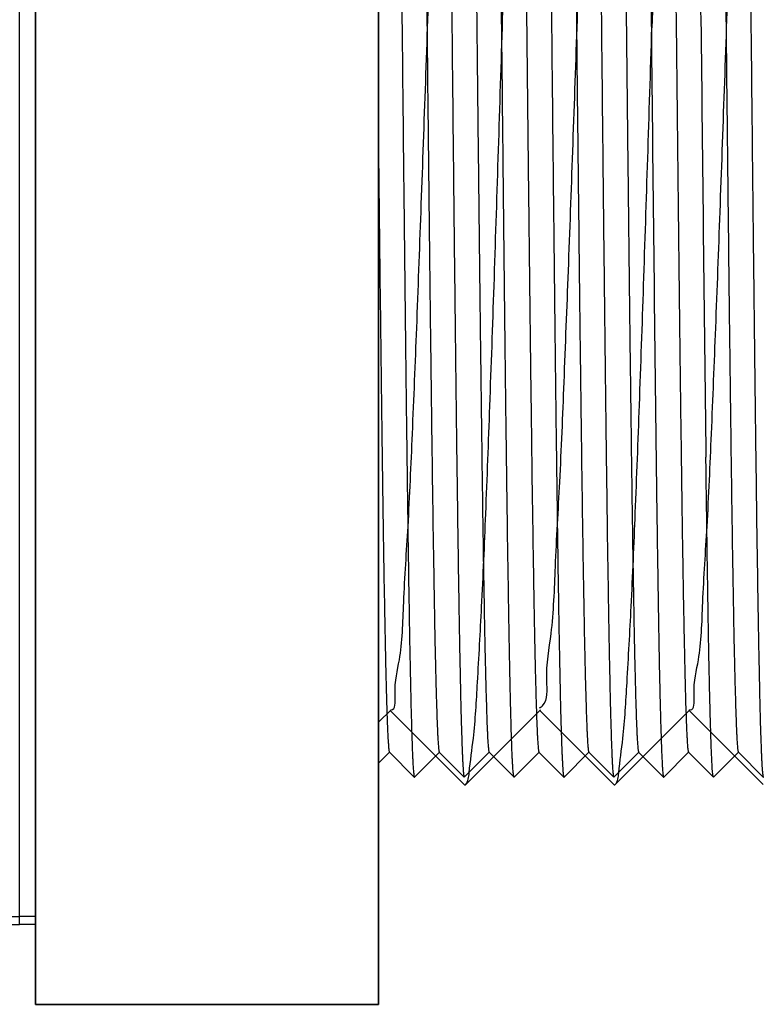
# Model space of a CAD drawing. Units: inches. Extents: x 260 to 626, y 34 to 256.
# Drawn here: x 556 to 557, y 121 to 123 of the extents above; entities that cross this region are included whole.
import ezdxf

# ---------------------------------------------------------------- set-up
doc = ezdxf.new("R2010")
doc.units = ezdxf.units.IN
doc.header["$LTSCALE"] = 2.42
doc.header["$MEASUREMENT"] = 0
doc.layers.get('0').update_dxf_attribs({"linetype": 'CONTINUOUS'})
doc.layers.add('3_ALL_AXES', color=7, linetype='CONTINUOUS')
doc.layers.add('6_ALL_SURFS', color=7, linetype='CONTINUOUS')

# ---------------------------------------------------------------- blocks, each defined once
blk = doc.blocks.new('A$C7421763B')
at = {"color": 7, "linetype": 'Continuous'}
for p, q in [((2.755, 2.45), (2.755, 0)), ((3.185, 2.45), (3.185, 0)), ((2.735, 0.1), (2.735, 2.35)), ((3.2007, 0.3695), (3.185, 0.3539)), ((3.2924, 0.2757), (3.1996, 0.3685)), ((3.3871, 0.3685), (3.2943, 0.2757)), ((3.3882, 0.3695), (3.3871, 0.3685)), ((3.4799, 0.2757), (3.3871, 0.3685)), ((3.5746, 0.3685), (3.4818, 0.2757)), ((3.5757, 0.3695), (3.5746, 0.3685)), ((3.6674, 0.2757), (3.5746, 0.3685)), ((2.755, 0.1), (2.735, 0.1)), ((3.185, 0), (2.755, 0))]:
    blk.add_line(p, q, dxfattribs=at)
blk.add_arc((2.735, 2.725), 2.625, 180, 270, dxfattribs=at)
for points, start_tangent, end_tangent in [([(3.3403, 1.225), (3.3455, 1.3899), (3.3507, 1.5517), (3.356, 1.7027), (3.3611, 1.8369), (3.3663, 1.9528), (3.3715, 2.0478), (3.3767, 2.1175), (3.3819, 2.1601), (3.3862, 2.1743)], (0.031405, 0.999507), (0.665157, 0.746704)), ([(3.5738, 2.1742), (3.5695, 2.1606), (3.5643, 2.1186), (3.5591, 2.049), (3.5538, 1.953), (3.5486, 1.8352), (3.5434, 1.7008), (3.5382, 1.5508), (3.533, 1.3897), (3.5278, 1.225)], (-0.64707, -0.762431), (-0.031405, -0.999507)), ([(3.2007, 0.3692), (3.2057, 0.3869), (3.2112, 0.4323), (3.2166, 0.5039), (3.222, 0.5994), (3.2275, 0.7156), (3.2329, 0.8486), (3.2383, 0.9941), (3.2438, 1.1472), (3.2492, 1.3028), (3.2547, 1.4559), (3.2601, 1.6014), (3.2655, 1.7344), (3.271, 1.8506), (3.2764, 1.9461), (3.2818, 2.0177), (3.2873, 2.0631), (3.2923, 2.0808)], (0.999319, 0.036893), (0.999319, 0.036893)), ([(3.3869, 0.3718), (3.3905, 0.3745), (3.396, 0.4062), (3.4014, 0.465), (3.4068, 0.5489), (3.4123, 0.6551), (3.4177, 0.7802), (3.4231, 0.9201), (3.4286, 1.07), (3.434, 1.225), (3.4394, 1.38), (3.4449, 1.5299), (3.4503, 1.6698), (3.4557, 1.7949), (3.4612, 1.9011), (3.4666, 1.985), (3.472, 2.0438), (3.4775, 2.0755), (3.4811, 2.0782)], (0.872132, 0.489271), (0.872132, 0.489271)), ([(3.5757, 0.3692), (3.5807, 0.3869), (3.5862, 0.4323), (3.5916, 0.5039), (3.597, 0.5994), (3.6025, 0.7156), (3.6079, 0.8486), (3.6133, 0.9941), (3.6188, 1.1472), (3.6242, 1.3028), (3.6297, 1.4559), (3.6351, 1.6014), (3.6405, 1.7344), (3.646, 1.8506), (3.6514, 1.9461), (3.6568, 2.0177), (3.6623, 2.0631), (3.6673, 2.0808)], (0.999354, 0.035945), (0.999319, 0.036893)), ([(3.2943, 0.2757), (3.2987, 0.2904), (3.3039, 0.3338), (3.3091, 0.4038), (3.3143, 0.4985), (3.3195, 0.6154), (3.3246, 0.7503), (3.3299, 0.9011), (3.3351, 1.0614), (3.3403, 1.225)], (0.669478, 0.742832), (0.031405, 0.999507)), ([(3.4818, 0.2757), (3.4862, 0.2903), (3.4914, 0.3336), (3.4966, 0.4035), (3.5018, 0.4989), (3.507, 0.6165), (3.5122, 0.7517), (3.5174, 0.902), (3.5226, 1.0612), (3.5278, 1.225)], (0.661332, 0.750093), (0.031405, 0.999507)), ([(3.2926, 0.2758), (3.2934, 0.2753), (3.2943, 0.2757)], (0.640387, -0.768053), (0.669478, 0.742832)), ([(3.48, 0.2758), (3.4809, 0.2753), (3.4818, 0.2757)], (0.64574, -0.763558), (0.661332, 0.750094))]:
    blk.add_spline(points, degree=3, dxfattribs=dict(at, start_tangent=start_tangent, end_tangent=end_tangent))

msp = doc.modelspace()

# ---------------------------------------------------------------- linework, layer by layer
at = {"color": 7, "linetype": 'Continuous'}
for p, q in [((556.3517, 121.6576), (556.3656, 121.6714)), ((556.3654, 121.6714), (556.3966, 121.6402)), ((556.3968, 121.6402), (556.4281, 121.6714)), ((556.4279, 121.6714), (556.4591, 121.6402)), ((556.4593, 121.6402), (556.4906, 121.6714)), ((556.4904, 121.6714), (556.5216, 121.6402)), ((556.5218, 121.6402), (556.5531, 121.6714)), ((556.5529, 121.6714), (556.5841, 121.6402)), ((556.5843, 121.6402), (556.6156, 121.6714)), ((556.6154, 121.6714), (556.6466, 121.6402)), ((556.6468, 121.6402), (556.6781, 121.6714)), ((556.6779, 121.6714), (556.7091, 121.6402)), ((556.7093, 121.6402), (556.7406, 121.6714)), ((556.7404, 121.6714), (556.7716, 121.6402)), ((556.7718, 121.6402), (556.8031, 121.6714)), ((556.8029, 121.6714), (556.8341, 121.6402)), ((556.3966, 121.6402), (556.3968, 121.6402)), ((556.4591, 121.6402), (556.4593, 121.6402)), ((556.5218, 121.6402), (556.5216, 121.6402)), ((556.5841, 121.6402), (556.5843, 121.6402)), ((556.6466, 121.6402), (556.6468, 121.6402)), ((556.7091, 121.6402), (556.7093, 121.6402)), ((556.7718, 121.6402), (556.7716, 121.6402)), ((556.8341, 121.6402), (556.8343, 121.6402)), ((555.9217, 121.4651), (555.9017, 121.4651))]:
    msp.add_line(p, q, dxfattribs=at)
for centre, radius in [((805.1844, 125.0896), 248.5033), ((805.2469, 125.0896), 248.5034)]:
    msp.add_arc(centre, radius, 180.576299, 180.702812, dxfattribs=at)
for points, knots in [([(556.3656, 123.5401), (556.3656, 123.54), (556.3657, 123.5399), (556.3659, 123.5395), (556.366, 123.539), (556.3661, 123.5381), (556.3664, 123.5366), (556.3666, 123.5344), (556.3668, 123.5316), (556.3671, 123.5283), (556.3673, 123.5244), (556.3676, 123.52), (556.3678, 123.515), (556.3681, 123.5072), (556.3685, 123.4961), (556.369, 123.4813), (556.3695, 123.4642), (556.37, 123.4452), (556.3705, 123.4241), (556.371, 123.401), (556.3714, 123.3759), (556.3719, 123.3491), (556.3726, 123.3097), (556.3734, 123.2562), (556.3744, 123.1875), (556.3753, 123.1132), (556.3763, 123.0338), (556.3773, 122.9502), (556.3782, 122.8633), (556.3795, 122.7428), (556.3805, 122.6515), (556.3811, 122.5901)], [0, 0, 0, 0, 0.000239, 0.000611, 0.001126, 0.001785, 0.003543, 0.005889, 0.008823, 0.012344, 0.01645, 0.02114, 0.026409, 0.032258, 0.045676, 0.06136, 0.079272, 0.099374, 0.121616, 0.145944, 0.172302, 0.200629, 0.230855, 0.296713, 0.369253, 0.447785, 0.531563, 0.619798, 0.711637, 0.80622, 1, 1, 1, 1]), ([(556.4281, 123.5401), (556.4281, 123.54), (556.4282, 123.5399), (556.4284, 123.5395), (556.4285, 123.539), (556.4286, 123.5381), (556.4289, 123.5366), (556.4291, 123.5344), (556.4293, 123.5316), (556.4296, 123.5283), (556.4298, 123.5244), (556.4301, 123.52), (556.4303, 123.515), (556.4306, 123.5072), (556.431, 123.4961), (556.4315, 123.4813), (556.432, 123.4643), (556.4325, 123.4452), (556.433, 123.4241), (556.4335, 123.401), (556.4339, 123.3759), (556.4344, 123.3491), (556.4351, 123.3096), (556.4359, 123.2562), (556.4369, 123.1875), (556.4378, 123.1132), (556.4388, 123.0338), (556.4398, 122.9502), (556.4407, 122.8633), (556.442, 122.7428), (556.443, 122.6515), (556.4436, 122.5901)], [0, 0, 0, 0, 0.000239, 0.000611, 0.001126, 0.001785, 0.003542, 0.005888, 0.008822, 0.012343, 0.016449, 0.021138, 0.026408, 0.032256, 0.045674, 0.061358, 0.079271, 0.099373, 0.121616, 0.145945, 0.172304, 0.200632, 0.230859, 0.296719, 0.369261, 0.447794, 0.531573, 0.619807, 0.711644, 0.806223, 1, 1, 1, 1]), ([(556.5061, 122.5901), (556.5055, 122.6515), (556.5045, 122.7428), (556.5032, 122.8633), (556.5023, 122.9503), (556.5013, 123.0338), (556.5003, 123.1132), (556.4994, 123.1875), (556.4984, 123.2562), (556.4976, 123.3097), (556.4969, 123.3491), (556.4964, 123.3759), (556.496, 123.401), (556.4955, 123.4241), (556.495, 123.4452), (556.4945, 123.4642), (556.494, 123.4813), (556.4935, 123.4961), (556.4931, 123.5072), (556.4928, 123.515), (556.4926, 123.52), (556.4923, 123.5244), (556.4921, 123.5283), (556.4918, 123.5316), (556.4916, 123.5344), (556.4914, 123.5366), (556.4911, 123.5381), (556.491, 123.539), (556.4909, 123.5395), (556.4907, 123.5399), (556.4906, 123.54), (556.4906, 123.5401)], [0, 0, 0, 0, 0.193781, 0.288364, 0.380203, 0.468438, 0.552218, 0.63075, 0.703288, 0.769145, 0.799369, 0.827696, 0.854054, 0.878382, 0.900624, 0.920727, 0.938639, 0.954324, 0.967742, 0.97359, 0.97886, 0.983549, 0.987656, 0.991177, 0.994111, 0.996457, 0.998215, 0.998874, 0.999389, 0.999761, 1, 1, 1, 1]), ([(556.5531, 123.5401), (556.5531, 123.54), (556.5532, 123.5399), (556.5534, 123.5395), (556.5535, 123.539), (556.5536, 123.5381), (556.5539, 123.5366), (556.5541, 123.5344), (556.5543, 123.5316), (556.5546, 123.5283), (556.5548, 123.5244), (556.5551, 123.52), (556.5553, 123.515), (556.5556, 123.5072), (556.556, 123.4961), (556.5565, 123.4813), (556.557, 123.4642), (556.5575, 123.4452), (556.558, 123.4241), (556.5585, 123.401), (556.5589, 123.3759), (556.5594, 123.3491), (556.5601, 123.3097), (556.5609, 123.2562), (556.5619, 123.1875), (556.5628, 123.1132), (556.5638, 123.0338), (556.5648, 122.9503), (556.5657, 122.8633), (556.567, 122.7428), (556.568, 122.6515), (556.5686, 122.5901)], [0, 0, 0, 0, 0.000239, 0.000611, 0.001126, 0.001785, 0.003543, 0.005889, 0.008823, 0.012344, 0.016451, 0.02114, 0.02641, 0.032258, 0.045676, 0.061361, 0.079273, 0.099376, 0.121618, 0.145946, 0.172304, 0.200631, 0.230855, 0.296712, 0.36925, 0.447782, 0.531562, 0.619797, 0.711636, 0.806219, 1, 1, 1, 1]), ([(556.6156, 123.5401), (556.6156, 123.54), (556.6157, 123.5399), (556.6159, 123.5395), (556.616, 123.539), (556.6161, 123.5381), (556.6164, 123.5366), (556.6166, 123.5344), (556.6168, 123.5316), (556.6171, 123.5283), (556.6173, 123.5244), (556.6176, 123.52), (556.6178, 123.515), (556.6181, 123.5072), (556.6185, 123.4961), (556.619, 123.4813), (556.6195, 123.4642), (556.62, 123.4452), (556.6205, 123.4241), (556.621, 123.401), (556.6214, 123.3759), (556.6219, 123.3491), (556.6226, 123.3097), (556.6234, 123.2562), (556.6244, 123.1875), (556.6253, 123.1132), (556.6263, 123.0338), (556.6273, 122.9502), (556.6282, 122.8633), (556.6295, 122.7428), (556.6305, 122.6515), (556.6311, 122.5901)], [0, 0, 0, 0, 0.000239, 0.000611, 0.001126, 0.001785, 0.003543, 0.005889, 0.008823, 0.012344, 0.01645, 0.021139, 0.026409, 0.032258, 0.045676, 0.06136, 0.079272, 0.099374, 0.121616, 0.145944, 0.172303, 0.20063, 0.230855, 0.296714, 0.369253, 0.447785, 0.531564, 0.619799, 0.711637, 0.80622, 1, 1, 1, 1]), ([(556.6781, 123.5401), (556.6781, 123.54), (556.6782, 123.5399), (556.6784, 123.5395), (556.6785, 123.539), (556.6786, 123.5381), (556.6789, 123.5366), (556.6791, 123.5344), (556.6793, 123.5316), (556.6796, 123.5283), (556.6798, 123.5244), (556.6801, 123.52), (556.6803, 123.515), (556.6806, 123.5072), (556.681, 123.4961), (556.6815, 123.4813), (556.682, 123.4643), (556.6825, 123.4452), (556.683, 123.4241), (556.6835, 123.401), (556.6839, 123.3759), (556.6844, 123.3491), (556.6851, 123.3096), (556.6859, 123.2562), (556.6869, 123.1875), (556.6878, 123.1132), (556.6888, 123.0338), (556.6898, 122.9502), (556.6907, 122.8633), (556.692, 122.7428), (556.693, 122.6515), (556.6936, 122.5901)], [0, 0, 0, 0, 0.000239, 0.000611, 0.001126, 0.001785, 0.003543, 0.005888, 0.008822, 0.012343, 0.016449, 0.021138, 0.026408, 0.032256, 0.045674, 0.061358, 0.079271, 0.099373, 0.121617, 0.145945, 0.172304, 0.200632, 0.230859, 0.296719, 0.369261, 0.447794, 0.531573, 0.619807, 0.711643, 0.806222, 1, 1, 1, 1]), ([(556.7561, 122.5901), (556.7555, 122.6515), (556.7545, 122.7428), (556.7532, 122.8633), (556.7523, 122.9503), (556.7513, 123.0338), (556.7503, 123.1132), (556.7494, 123.1875), (556.7484, 123.2562), (556.7476, 123.3097), (556.7469, 123.3491), (556.7464, 123.3759), (556.746, 123.401), (556.7455, 123.4241), (556.745, 123.4452), (556.7445, 123.4642), (556.744, 123.4813), (556.7435, 123.4961), (556.7431, 123.5072), (556.7428, 123.515), (556.7426, 123.52), (556.7423, 123.5244), (556.7421, 123.5283), (556.7418, 123.5316), (556.7416, 123.5344), (556.7414, 123.5366), (556.7411, 123.5381), (556.741, 123.539), (556.7409, 123.5395), (556.7407, 123.5399), (556.7406, 123.54), (556.7406, 123.5401)], [0, 0, 0, 0, 0.193781, 0.288364, 0.380204, 0.468439, 0.552218, 0.63075, 0.703288, 0.769145, 0.79937, 0.827696, 0.854054, 0.878382, 0.900624, 0.920727, 0.938639, 0.954324, 0.967742, 0.97359, 0.97886, 0.983549, 0.987656, 0.991177, 0.994111, 0.996457, 0.998215, 0.998874, 0.999389, 0.999761, 1, 1, 1, 1]), ([(556.8031, 123.5401), (556.8031, 123.54), (556.8032, 123.5399), (556.8034, 123.5395), (556.8035, 123.539), (556.8036, 123.5381), (556.8039, 123.5366), (556.8041, 123.5344), (556.8043, 123.5316), (556.8046, 123.5283), (556.8048, 123.5244), (556.8051, 123.52), (556.8053, 123.515), (556.8056, 123.5072), (556.806, 123.4961), (556.8065, 123.4813), (556.807, 123.4642), (556.8075, 123.4452), (556.808, 123.4241), (556.8085, 123.401), (556.8089, 123.3759), (556.8094, 123.3491), (556.8101, 123.3097), (556.8109, 123.2562), (556.8119, 123.1875), (556.8128, 123.1132), (556.8138, 123.0338), (556.8148, 122.9503), (556.8157, 122.8633), (556.817, 122.7428), (556.818, 122.6515), (556.8186, 122.5901)], [0, 0, 0, 0, 0.000239, 0.000611, 0.001126, 0.001785, 0.003543, 0.005889, 0.008823, 0.012344, 0.016451, 0.02114, 0.02641, 0.032258, 0.045676, 0.061361, 0.079273, 0.099376, 0.121618, 0.145946, 0.172304, 0.20063, 0.230855, 0.296712, 0.36925, 0.447782, 0.531561, 0.619796, 0.711636, 0.806219, 1, 1, 1, 1]), ([(556.3968, 123.5088), (556.3969, 123.5088), (556.397, 123.5086), (556.3971, 123.5083), (556.3972, 123.5078), (556.3974, 123.5069), (556.3976, 123.5055), (556.3978, 123.5033), (556.3981, 123.5006), (556.3983, 123.4974), (556.3986, 123.4936), (556.3988, 123.4893), (556.399, 123.4845), (556.3994, 123.477), (556.3998, 123.4663), (556.4003, 123.4519), (556.4008, 123.4354), (556.4012, 123.4169), (556.4017, 123.3965), (556.4022, 123.3742), (556.4027, 123.35), (556.4032, 123.324), (556.4038, 123.2859), (556.4047, 123.2342), (556.4056, 123.1678), (556.4066, 123.0959), (556.4075, 123.0191), (556.4085, 122.9383), (556.4095, 122.8542), (556.4104, 122.7676), (556.4114, 122.6793), (556.4124, 122.5901), (556.4133, 122.501), (556.4143, 122.4127), (556.4153, 122.3261), (556.4162, 122.242), (556.4172, 122.1612), (556.4182, 122.0844), (556.4191, 122.0125), (556.4201, 121.9461), (556.4209, 121.8944), (556.4216, 121.8563), (556.422, 121.8303), (556.4225, 121.8061), (556.423, 121.7838), (556.4235, 121.7633), (556.424, 121.7449), (556.4245, 121.7284), (556.4249, 121.714), (556.4254, 121.7033), (556.4257, 121.6958), (556.4259, 121.691), (556.4262, 121.6867), (556.4264, 121.6829), (556.4267, 121.6796), (556.4269, 121.677), (556.4271, 121.6748), (556.4273, 121.6734), (556.4275, 121.6725), (556.4276, 121.672), (556.4277, 121.6717), (556.4278, 121.6715), (556.4279, 121.6714)], [0, 0, 0, 0, 0.000123, 0.000312, 0.000572, 0.000904, 0.001787, 0.002964, 0.004434, 0.006199, 0.008256, 0.010604, 0.013243, 0.01617, 0.022883, 0.030731, 0.039693, 0.049747, 0.06087, 0.073038, 0.086219, 0.100382, 0.115496, 0.148424, 0.184691, 0.223952, 0.265836, 0.309943, 0.355855, 0.403136, 0.451337, 0.5, 0.548663, 0.596864, 0.644145, 0.690057, 0.734164, 0.776047, 0.815309, 0.851576, 0.884504, 0.899617, 0.913782, 0.926962, 0.939129, 0.950253, 0.960308, 0.969269, 0.977116, 0.983831, 0.986758, 0.989396, 0.991744, 0.993801, 0.995565, 0.997036, 0.998213, 0.999097, 0.999429, 0.999689, 0.999878, 1, 1, 1, 1]), ([(556.4593, 123.5088), (556.4594, 123.5088), (556.4595, 123.5086), (556.4596, 123.5083), (556.4597, 123.5078), (556.4599, 123.5069), (556.4601, 123.5055), (556.4603, 123.5033), (556.4606, 123.5006), (556.4608, 123.4974), (556.4611, 123.4936), (556.4613, 123.4893), (556.4615, 123.4845), (556.4619, 123.477), (556.4623, 123.4663), (556.4628, 123.4519), (556.4633, 123.4354), (556.4637, 123.4169), (556.4642, 123.3965), (556.4647, 123.3742), (556.4652, 123.35), (556.4657, 123.324), (556.4663, 123.2859), (556.4672, 123.2342), (556.4681, 123.1678), (556.4691, 123.0959), (556.47, 123.0191), (556.471, 122.9383), (556.472, 122.8542), (556.4729, 122.7676), (556.4739, 122.6793), (556.4749, 122.5901), (556.4758, 122.501), (556.4768, 122.4127), (556.4778, 122.3261), (556.4787, 122.242), (556.4797, 122.1612), (556.4807, 122.0844), (556.4816, 122.0125), (556.4826, 121.9461), (556.4834, 121.8944), (556.4841, 121.8563), (556.4845, 121.8303), (556.485, 121.8061), (556.4855, 121.7838), (556.486, 121.7633), (556.4865, 121.7449), (556.487, 121.7284), (556.4874, 121.714), (556.4879, 121.7033), (556.4882, 121.6958), (556.4884, 121.691), (556.4887, 121.6867), (556.4889, 121.6829), (556.4892, 121.6796), (556.4894, 121.677), (556.4896, 121.6748), (556.4898, 121.6734), (556.49, 121.6725), (556.4901, 121.672), (556.4902, 121.6717), (556.4903, 121.6715), (556.4904, 121.6714)], [0, 0, 0, 0, 0.000122, 0.000311, 0.000571, 0.000903, 0.001786, 0.002963, 0.004435, 0.006199, 0.008256, 0.010604, 0.013242, 0.016169, 0.022884, 0.030731, 0.039692, 0.049746, 0.060871, 0.073038, 0.086218, 0.100382, 0.115496, 0.148423, 0.184691, 0.223952, 0.265836, 0.309943, 0.355855, 0.403136, 0.451337, 0.5, 0.548663, 0.596864, 0.644145, 0.690057, 0.734164, 0.776048, 0.815309, 0.851577, 0.884504, 0.899618, 0.913782, 0.926962, 0.93913, 0.950254, 0.960308, 0.969269, 0.977117, 0.983831, 0.986758, 0.989396, 0.991744, 0.993801, 0.995566, 0.997037, 0.998214, 0.999097, 0.999429, 0.999689, 0.999878, 1, 1, 1, 1]), ([(556.5218, 123.5088), (556.5219, 123.5088), (556.522, 123.5086), (556.5221, 123.5083), (556.5222, 123.5078), (556.5224, 123.5069), (556.5226, 123.5055), (556.5228, 123.5033), (556.5231, 123.5006), (556.5233, 123.4974), (556.5236, 123.4936), (556.5238, 123.4893), (556.524, 123.4845), (556.5244, 123.477), (556.5248, 123.4663), (556.5253, 123.4519), (556.5258, 123.4354), (556.5262, 123.4169), (556.5267, 123.3965), (556.5272, 123.3742), (556.5277, 123.35), (556.5282, 123.324), (556.5288, 123.2859), (556.5297, 123.2342), (556.5306, 123.1678), (556.5316, 123.0959), (556.5325, 123.0191), (556.5335, 122.9383), (556.5345, 122.8542), (556.5354, 122.7676), (556.5364, 122.6793), (556.5374, 122.5901), (556.5383, 122.501), (556.5393, 122.4127), (556.5403, 122.3261), (556.5412, 122.242), (556.5422, 122.1612), (556.5432, 122.0844), (556.5441, 122.0125), (556.5451, 121.9461), (556.5459, 121.8944), (556.5466, 121.8563), (556.547, 121.8303), (556.5475, 121.8061), (556.548, 121.7838), (556.5485, 121.7633), (556.549, 121.7449), (556.5495, 121.7284), (556.5499, 121.714), (556.5504, 121.7033), (556.5507, 121.6958), (556.5509, 121.691), (556.5512, 121.6867), (556.5514, 121.6829), (556.5517, 121.6796), (556.5519, 121.677), (556.5521, 121.6748), (556.5523, 121.6734), (556.5525, 121.6725), (556.5526, 121.672), (556.5527, 121.6717), (556.5528, 121.6715), (556.5529, 121.6714)], [0, 0, 0, 0, 0.000122, 0.000311, 0.000571, 0.000903, 0.001787, 0.002965, 0.004436, 0.0062, 0.008256, 0.010604, 0.013242, 0.01617, 0.022885, 0.030731, 0.039692, 0.049747, 0.060871, 0.073037, 0.086218, 0.100383, 0.115496, 0.148424, 0.184691, 0.223953, 0.265836, 0.309943, 0.355855, 0.403136, 0.451337, 0.5, 0.548663, 0.596864, 0.644145, 0.690057, 0.734164, 0.776047, 0.815309, 0.851576, 0.884504, 0.899618, 0.913781, 0.926962, 0.93913, 0.950253, 0.960307, 0.969269, 0.977116, 0.98383, 0.986757, 0.989396, 0.991744, 0.993801, 0.995566, 0.997036, 0.998212, 0.999096, 0.999428, 0.999688, 0.999877, 1, 1, 1, 1]), ([(556.5843, 123.5088), (556.5844, 123.5088), (556.5845, 123.5086), (556.5846, 123.5083), (556.5847, 123.5078), (556.5849, 123.5069), (556.5851, 123.5055), (556.5853, 123.5033), (556.5856, 123.5006), (556.5858, 123.4974), (556.5861, 123.4936), (556.5863, 123.4893), (556.5865, 123.4845), (556.5869, 123.477), (556.5873, 123.4663), (556.5878, 123.4519), (556.5883, 123.4354), (556.5887, 123.4169), (556.5892, 123.3965), (556.5897, 123.3742), (556.5902, 123.35), (556.5907, 123.324), (556.5913, 123.2859), (556.5922, 123.2342), (556.5931, 123.1678), (556.5941, 123.0959), (556.595, 123.0191), (556.596, 122.9383), (556.597, 122.8542), (556.5979, 122.7676), (556.5989, 122.6793), (556.5999, 122.5901), (556.6008, 122.501), (556.6018, 122.4127), (556.6028, 122.3261), (556.6037, 122.242), (556.6047, 122.1612), (556.6057, 122.0844), (556.6066, 122.0125), (556.6076, 121.9461), (556.6084, 121.8944), (556.6091, 121.8563), (556.6095, 121.8303), (556.61, 121.8061), (556.6105, 121.7838), (556.611, 121.7633), (556.6115, 121.7449), (556.612, 121.7284), (556.6124, 121.714), (556.6129, 121.7033), (556.6132, 121.6958), (556.6134, 121.691), (556.6137, 121.6867), (556.6139, 121.6829), (556.6142, 121.6796), (556.6144, 121.677), (556.6146, 121.6748), (556.6148, 121.6734), (556.615, 121.6725), (556.6151, 121.672), (556.6152, 121.6717), (556.6153, 121.6715), (556.6154, 121.6714)], [0, 0, 0, 0, 0.000122, 0.000312, 0.000572, 0.000905, 0.001788, 0.002965, 0.004436, 0.006199, 0.008256, 0.010604, 0.013243, 0.016171, 0.022885, 0.030731, 0.039693, 0.049748, 0.060871, 0.073038, 0.08622, 0.100383, 0.115496, 0.148425, 0.184691, 0.223953, 0.265836, 0.309943, 0.355855, 0.403136, 0.451337, 0.5, 0.548663, 0.596864, 0.644145, 0.690057, 0.734164, 0.776047, 0.815309, 0.851575, 0.884504, 0.899617, 0.91378, 0.926962, 0.939129, 0.950252, 0.960307, 0.969269, 0.977115, 0.983829, 0.986757, 0.989396, 0.991744, 0.993801, 0.995564, 0.997035, 0.998212, 0.999095, 0.999428, 0.999688, 0.999878, 1, 1, 1, 1]), ([(556.6468, 123.5088), (556.6469, 123.5088), (556.647, 123.5086), (556.6471, 123.5083), (556.6472, 123.5078), (556.6474, 123.5069), (556.6476, 123.5055), (556.6478, 123.5033), (556.6481, 123.5006), (556.6483, 123.4974), (556.6486, 123.4936), (556.6488, 123.4893), (556.649, 123.4845), (556.6494, 123.477), (556.6498, 123.4663), (556.6503, 123.4519), (556.6508, 123.4354), (556.6512, 123.4169), (556.6517, 123.3965), (556.6522, 123.3742), (556.6527, 123.35), (556.6532, 123.324), (556.6538, 123.2859), (556.6547, 123.2342), (556.6556, 123.1678), (556.6566, 123.0959), (556.6575, 123.0191), (556.6585, 122.9383), (556.6595, 122.8542), (556.6604, 122.7676), (556.6614, 122.6793), (556.6624, 122.5901), (556.6633, 122.501), (556.6643, 122.4127), (556.6653, 122.3261), (556.6662, 122.242), (556.6672, 122.1612), (556.6682, 122.0844), (556.6691, 122.0125), (556.6701, 121.9461), (556.6709, 121.8944), (556.6716, 121.8563), (556.672, 121.8303), (556.6725, 121.8061), (556.673, 121.7838), (556.6735, 121.7633), (556.674, 121.7449), (556.6745, 121.7284), (556.6749, 121.714), (556.6754, 121.7033), (556.6757, 121.6958), (556.6759, 121.691), (556.6762, 121.6867), (556.6764, 121.6829), (556.6767, 121.6796), (556.6769, 121.677), (556.6771, 121.6748), (556.6773, 121.6734), (556.6775, 121.6725), (556.6776, 121.672), (556.6777, 121.6717), (556.6778, 121.6715), (556.6779, 121.6714)], [0, 0, 0, 0, 0.000123, 0.000312, 0.000572, 0.000904, 0.001788, 0.002964, 0.004434, 0.006199, 0.008256, 0.010604, 0.013243, 0.01617, 0.022884, 0.030731, 0.039693, 0.049747, 0.06087, 0.073038, 0.086219, 0.100382, 0.115496, 0.148424, 0.184691, 0.223953, 0.265836, 0.309943, 0.355855, 0.403136, 0.451337, 0.5, 0.548663, 0.596864, 0.644145, 0.690057, 0.734164, 0.776047, 0.815309, 0.851576, 0.884504, 0.899617, 0.913781, 0.926963, 0.939129, 0.950253, 0.960308, 0.969269, 0.977115, 0.98383, 0.986758, 0.989396, 0.991744, 0.9938, 0.995564, 0.997035, 0.998213, 0.999097, 0.999429, 0.999689, 0.999878, 1, 1, 1, 1]), ([(556.7093, 123.5088), (556.7094, 123.5088), (556.7096, 123.5085), (556.7097, 123.5079), (556.7099, 123.507), (556.71, 123.506), (556.7102, 123.5046), (556.7105, 123.5022), (556.7107, 123.4987), (556.7111, 123.4936), (556.7114, 123.4874), (556.7117, 123.4803), (556.7121, 123.4721), (556.7124, 123.4628), (556.7127, 123.4526), (556.7131, 123.4414), (556.7136, 123.4245), (556.7141, 123.4009), (556.7148, 123.3699), (556.7155, 123.3353), (556.7161, 123.2972), (556.7168, 123.2559), (556.7175, 123.2114), (556.7182, 123.1642), (556.7191, 123.096), (556.7202, 123.0054), (556.7216, 122.8913), (556.7229, 122.7717), (556.7242, 122.6487), (556.7256, 122.5246), (556.7269, 122.4018), (556.7283, 122.2824), (556.7296, 122.1687), (556.7305, 122.095), (556.731, 122.0595)], [0, 0, 0, 0, 0.000239, 0.000647, 0.001232, 0.001997, 0.002944, 0.004072, 0.006871, 0.010393, 0.014633, 0.019587, 0.02525, 0.031618, 0.038681, 0.04643, 0.054858, 0.07371, 0.095151, 0.11908, 0.145388, 0.173953, 0.204642, 0.237317, 0.271821, 0.345685, 0.42487, 0.507914, 0.593283, 0.679404, 0.764686, 0.847548, 0.926484, 1, 1, 1, 1]), ([(556.7718, 123.5088), (556.7719, 123.5088), (556.772, 123.5086), (556.7721, 123.5083), (556.7722, 123.5078), (556.7724, 123.5069), (556.7726, 123.5055), (556.7728, 123.5033), (556.7731, 123.5006), (556.7733, 123.4974), (556.7736, 123.4936), (556.7738, 123.4893), (556.774, 123.4845), (556.7744, 123.477), (556.7748, 123.4663), (556.7753, 123.4519), (556.7758, 123.4354), (556.7762, 123.4169), (556.7767, 123.3965), (556.7772, 123.3742), (556.7777, 123.35), (556.7782, 123.324), (556.7788, 123.2859), (556.7797, 123.2342), (556.7806, 123.1678), (556.7816, 123.0959), (556.7825, 123.0191), (556.7835, 122.9383), (556.7845, 122.8542), (556.7854, 122.7676), (556.7864, 122.6793), (556.7874, 122.5901), (556.7883, 122.501), (556.7893, 122.4127), (556.7903, 122.3261), (556.7912, 122.242), (556.7922, 122.1612), (556.7932, 122.0844), (556.7941, 122.0125), (556.7951, 121.9461), (556.7959, 121.8944), (556.7966, 121.8563), (556.797, 121.8303), (556.7975, 121.8061), (556.798, 121.7838), (556.7985, 121.7633), (556.799, 121.7449), (556.7995, 121.7284), (556.7999, 121.714), (556.8004, 121.7033), (556.8007, 121.6958), (556.8009, 121.691), (556.8012, 121.6867), (556.8014, 121.6829), (556.8017, 121.6796), (556.8019, 121.677), (556.8021, 121.6748), (556.8023, 121.6734), (556.8025, 121.6725), (556.8026, 121.672), (556.8027, 121.6717), (556.8028, 121.6715), (556.8029, 121.6714)], [0, 0, 0, 0, 0.000122, 0.000311, 0.000571, 0.000903, 0.001787, 0.002964, 0.004435, 0.006199, 0.008256, 0.010604, 0.013242, 0.016169, 0.022884, 0.030731, 0.039692, 0.049747, 0.060871, 0.073038, 0.086218, 0.100383, 0.115496, 0.148424, 0.184691, 0.223953, 0.265836, 0.309943, 0.355855, 0.403136, 0.451337, 0.5, 0.548663, 0.596864, 0.644145, 0.690057, 0.734164, 0.776048, 0.815309, 0.851576, 0.884504, 0.899618, 0.913781, 0.926962, 0.93913, 0.950254, 0.960307, 0.969269, 0.977117, 0.98383, 0.986757, 0.989396, 0.991744, 0.993801, 0.995566, 0.997036, 0.998213, 0.999096, 0.999428, 0.999688, 0.999877, 1, 1, 1, 1]), ([(556.3811, 122.5901), (556.3818, 122.5288), (556.3827, 122.4374), (556.384, 122.317), (556.385, 122.23), (556.3859, 122.1465), (556.3869, 122.0671), (556.3879, 121.9927), (556.3888, 121.924), (556.3897, 121.8706), (556.3903, 121.8312), (556.3908, 121.8043), (556.3913, 121.7793), (556.3918, 121.7562), (556.3922, 121.7351), (556.3927, 121.716), (556.3932, 121.699), (556.3937, 121.6841), (556.3941, 121.6731), (556.3944, 121.6653), (556.3947, 121.6603), (556.3949, 121.6559), (556.3952, 121.652), (556.3954, 121.6486), (556.3956, 121.6459), (556.3959, 121.6436), (556.3961, 121.6421), (556.3963, 121.6412), (556.3964, 121.6408), (556.3965, 121.6404), (556.3966, 121.6402), (556.3966, 121.6402)], [0, 0, 0, 0, 0.193777, 0.288358, 0.380196, 0.468431, 0.552209, 0.630742, 0.703282, 0.769141, 0.799367, 0.827695, 0.854054, 0.878382, 0.900625, 0.920728, 0.93864, 0.954324, 0.967743, 0.973591, 0.978861, 0.98355, 0.987656, 0.991177, 0.994111, 0.996457, 0.998215, 0.998874, 0.999389, 0.999761, 1, 1, 1, 1]), ([(556.4436, 122.5901), (556.4443, 122.5288), (556.4452, 122.4374), (556.4465, 122.317), (556.4475, 122.23), (556.4484, 122.1465), (556.4494, 122.0671), (556.4504, 121.9927), (556.4513, 121.924), (556.4522, 121.8706), (556.4528, 121.8312), (556.4533, 121.8043), (556.4538, 121.7793), (556.4543, 121.7562), (556.4547, 121.7351), (556.4552, 121.716), (556.4557, 121.699), (556.4562, 121.6841), (556.4566, 121.6731), (556.4569, 121.6653), (556.4572, 121.6603), (556.4574, 121.6559), (556.4577, 121.652), (556.4579, 121.6486), (556.4581, 121.6459), (556.4584, 121.6436), (556.4586, 121.6421), (556.4588, 121.6412), (556.4589, 121.6408), (556.459, 121.6404), (556.4591, 121.6402), (556.4591, 121.6402)], [0, 0, 0, 0, 0.193781, 0.288362, 0.380203, 0.468438, 0.552217, 0.630748, 0.703288, 0.769145, 0.79937, 0.827695, 0.854053, 0.878382, 0.900624, 0.920725, 0.938639, 0.954324, 0.96774, 0.973588, 0.978859, 0.983549, 0.987656, 0.991177, 0.99411, 0.996455, 0.998213, 0.998872, 0.999388, 0.999761, 1, 1, 1, 1]), ([(556.5216, 121.6402), (556.5216, 121.6402), (556.5215, 121.6404), (556.5214, 121.6408), (556.5213, 121.6412), (556.5211, 121.6421), (556.5209, 121.6436), (556.5206, 121.6459), (556.5204, 121.6486), (556.5202, 121.652), (556.5199, 121.6559), (556.5197, 121.6603), (556.5194, 121.6653), (556.5191, 121.6731), (556.5187, 121.6841), (556.5182, 121.699), (556.5177, 121.716), (556.5172, 121.7351), (556.5168, 121.7562), (556.5163, 121.7793), (556.5158, 121.8043), (556.5153, 121.8312), (556.5147, 121.8706), (556.5138, 121.924), (556.5129, 121.9927), (556.5119, 122.0671), (556.5109, 122.1465), (556.51, 122.23), (556.509, 122.317), (556.5077, 122.4374), (556.5068, 122.5288), (556.5061, 122.5901)], [0, 0, 0, 0, 0.000239, 0.000612, 0.001127, 0.001787, 0.003545, 0.005889, 0.008822, 0.012343, 0.01645, 0.02114, 0.02641, 0.032258, 0.045674, 0.061359, 0.079273, 0.099374, 0.121617, 0.145947, 0.172305, 0.200632, 0.23086, 0.296719, 0.369262, 0.447794, 0.531573, 0.619806, 0.711643, 0.806222, 1, 1, 1, 1]), ([(556.5686, 122.5901), (556.5693, 122.5288), (556.5702, 122.4374), (556.5715, 122.317), (556.5725, 122.23), (556.5734, 122.1465), (556.5744, 122.0671), (556.5754, 121.9927), (556.5763, 121.924), (556.5772, 121.8706), (556.5778, 121.8312), (556.5783, 121.8043), (556.5788, 121.7793), (556.5793, 121.7562), (556.5797, 121.7351), (556.5802, 121.716), (556.5807, 121.699), (556.5812, 121.6841), (556.5816, 121.6731), (556.5819, 121.6653), (556.5822, 121.6603), (556.5824, 121.6559), (556.5827, 121.652), (556.5829, 121.6486), (556.5831, 121.6459), (556.5834, 121.6436), (556.5836, 121.6421), (556.5838, 121.6412), (556.5839, 121.6408), (556.584, 121.6404), (556.5841, 121.6402), (556.5841, 121.6402)], [0, 0, 0, 0, 0.193778, 0.288358, 0.380194, 0.468427, 0.552206, 0.630739, 0.70328, 0.769141, 0.799367, 0.827696, 0.854055, 0.878383, 0.900626, 0.920729, 0.938642, 0.954325, 0.967744, 0.973592, 0.978862, 0.98355, 0.987656, 0.991177, 0.994112, 0.996457, 0.998215, 0.998874, 0.999389, 0.999761, 1, 1, 1, 1]), ([(556.6311, 122.5901), (556.6318, 122.5288), (556.6327, 122.4374), (556.634, 122.317), (556.635, 122.23), (556.6359, 122.1465), (556.6369, 122.0671), (556.6379, 121.9927), (556.6388, 121.924), (556.6397, 121.8706), (556.6403, 121.8312), (556.6408, 121.8043), (556.6413, 121.7793), (556.6418, 121.7562), (556.6422, 121.7351), (556.6427, 121.716), (556.6432, 121.699), (556.6437, 121.6841), (556.6441, 121.6731), (556.6444, 121.6653), (556.6447, 121.6603), (556.6449, 121.6559), (556.6452, 121.652), (556.6454, 121.6486), (556.6456, 121.6459), (556.6459, 121.6436), (556.6461, 121.6421), (556.6463, 121.6412), (556.6464, 121.6408), (556.6465, 121.6404), (556.6466, 121.6402), (556.6466, 121.6402)], [0, 0, 0, 0, 0.193777, 0.288359, 0.380198, 0.468432, 0.552211, 0.630743, 0.703283, 0.769142, 0.799368, 0.827696, 0.854054, 0.878383, 0.900625, 0.920728, 0.93864, 0.954324, 0.967743, 0.973591, 0.978861, 0.98355, 0.987656, 0.991177, 0.994111, 0.996457, 0.998215, 0.998874, 0.999389, 0.999761, 1, 1, 1, 1]), ([(556.8186, 122.5901), (556.8193, 122.5288), (556.8202, 122.4374), (556.8215, 122.317), (556.8225, 122.23), (556.8234, 122.1465), (556.8244, 122.0671), (556.8254, 121.9927), (556.8263, 121.924), (556.8272, 121.8706), (556.8278, 121.8312), (556.8283, 121.8043), (556.8288, 121.7793), (556.8293, 121.7562), (556.8297, 121.7351), (556.8302, 121.716), (556.8307, 121.699), (556.8312, 121.6841), (556.8316, 121.6731), (556.8319, 121.6653), (556.8322, 121.6603), (556.8324, 121.6559), (556.8327, 121.652), (556.8329, 121.6486), (556.8331, 121.6459), (556.8334, 121.6436), (556.8336, 121.6421), (556.8338, 121.6412), (556.8339, 121.6408), (556.834, 121.6404), (556.8341, 121.6402), (556.8341, 121.6402)], [0, 0, 0, 0, 0.193778, 0.288358, 0.380194, 0.468427, 0.552206, 0.630739, 0.703281, 0.769141, 0.799367, 0.827696, 0.854055, 0.878383, 0.900627, 0.920729, 0.938642, 0.954326, 0.967744, 0.973592, 0.978862, 0.983551, 0.987656, 0.991177, 0.994112, 0.996457, 0.998215, 0.998874, 0.999389, 0.999761, 1, 1, 1, 1]), ([(556.3517, 122.4181), (556.3523, 122.3676), (556.3531, 122.293), (556.3543, 122.1952), (556.3551, 122.1258), (556.356, 122.0599), (556.3568, 121.9978), (556.3577, 121.9401), (556.3585, 121.8872), (556.3594, 121.8394), (556.3601, 121.803), (556.3607, 121.7767), (556.3611, 121.7592), (556.3615, 121.7432), (556.3619, 121.7288), (556.3624, 121.716), (556.3628, 121.7047), (556.3632, 121.6951), (556.3636, 121.6881), (556.3639, 121.6834), (556.3641, 121.6804), (556.3643, 121.6779), (556.3645, 121.6758), (556.3647, 121.6741), (556.3649, 121.6728), (556.3651, 121.672), (556.3653, 121.6716), (556.3653, 121.6715), (556.3654, 121.6714)], [0, 0, 0, 0, 0.202785, 0.299774, 0.392871, 0.481391, 0.564685, 0.642139, 0.713189, 0.777309, 0.834033, 0.859485, 0.882938, 0.904349, 0.923675, 0.94088, 0.955937, 0.96882, 0.9795, 0.984009, 0.987961, 0.991356, 0.994192, 0.996471, 0.998193, 0.999361, 0.999744, 1, 1, 1, 1]), ([(556.731, 122.0595), (556.7314, 122.0313), (556.7319, 121.99), (556.7327, 121.9365), (556.7333, 121.8996), (556.7339, 121.8652), (556.7345, 121.8332), (556.7351, 121.804), (556.7357, 121.7774), (556.7362, 121.7537), (556.7368, 121.7329), (556.7373, 121.7174), (556.7377, 121.7065), (556.738, 121.6995), (556.7383, 121.6933), (556.7386, 121.6878), (556.7389, 121.6831), (556.7392, 121.6793), (556.7394, 121.6765), (556.7396, 121.6747), (556.7398, 121.6737), (556.7399, 121.6728), (556.7401, 121.6722), (556.7402, 121.6717), (556.7403, 121.6715), (556.7404, 121.6714)], [0, 0, 0, 0, 0.217916, 0.318859, 0.413898, 0.502719, 0.58503, 0.660549, 0.729024, 0.790207, 0.843875, 0.889855, 0.909912, 0.927985, 0.944061, 0.958129, 0.970179, 0.980201, 0.988188, 0.991417, 0.994136, 0.996346, 0.998052, 0.999261, 1, 1, 1, 1]), ([(556.6997, 122.0415), (556.7001, 122.0123), (556.7007, 121.9696), (556.7015, 121.9142), (556.7021, 121.8761), (556.7027, 121.8404), (556.7032, 121.8074), (556.7038, 121.7771), (556.7044, 121.7497), (556.705, 121.7252), (556.7056, 121.7036), (556.7061, 121.6876), (556.7065, 121.6764), (556.7068, 121.6692), (556.7071, 121.6627), (556.7074, 121.6571), (556.7076, 121.6523), (556.7079, 121.6482), (556.7082, 121.6454), (556.7084, 121.6436), (556.7085, 121.6425), (556.7087, 121.6416), (556.7088, 121.641), (556.709, 121.6405), (556.7091, 121.6403), (556.7091, 121.6402)], [0, 0, 0, 0, 0.218017, 0.318978, 0.414035, 0.502878, 0.585208, 0.660747, 0.72923, 0.790405, 0.84407, 0.890035, 0.910078, 0.928141, 0.944208, 0.958265, 0.970299, 0.980298, 0.988261, 0.991478, 0.994185, 0.996385, 0.99808, 0.999277, 1, 1, 1, 1]), ([(556.7716, 121.6402), (556.7716, 121.6403), (556.7715, 121.6405), (556.7713, 121.641), (556.7712, 121.6416), (556.771, 121.6425), (556.7709, 121.6436), (556.7707, 121.6454), (556.7704, 121.6482), (556.7701, 121.6523), (556.7699, 121.6571), (556.7696, 121.6627), (556.7693, 121.6692), (556.769, 121.6764), (556.7686, 121.6876), (556.7681, 121.7036), (556.7675, 121.7252), (556.7669, 121.7497), (556.7663, 121.7771), (556.7657, 121.8074), (556.7652, 121.8404), (556.7646, 121.8761), (556.764, 121.9142), (556.7632, 121.9696), (556.7626, 122.0123), (556.7622, 122.0415)], [0, 0, 0, 0, 0.000723, 0.00192, 0.003614, 0.005814, 0.008521, 0.011738, 0.019699, 0.029699, 0.041732, 0.055788, 0.071853, 0.089914, 0.109956, 0.155921, 0.209584, 0.270759, 0.339243, 0.414782, 0.497114, 0.58596, 0.68102, 0.781983, 1, 1, 1, 1])]:
    msp.add_open_spline(points, degree=3, knots=knots, dxfattribs=at)
at = {"layer": '3_ALL_AXES', "color": 7, "linetype": 'Continuous'}
for p, q in [((555.9217, 121.3551), (555.9217, 123.8251)), ((556.3517, 121.3551), (556.3517, 123.8251)), ((555.9217, 121.3551), (556.3517, 121.3551))]:
    msp.add_line(p, q, dxfattribs=at)
at = {"layer": '6_ALL_SURFS', "color": 7, "linetype": 'Continuous'}
msp.add_arc((555.9017, 124.0901), 2.625, 180, 270, dxfattribs=at)

# ---------------------------------------------------------------- block references
msp.add_blockref('A$C7421763B', (553.1667, 121.3551))

doc.saveas('drawing.dxf')
